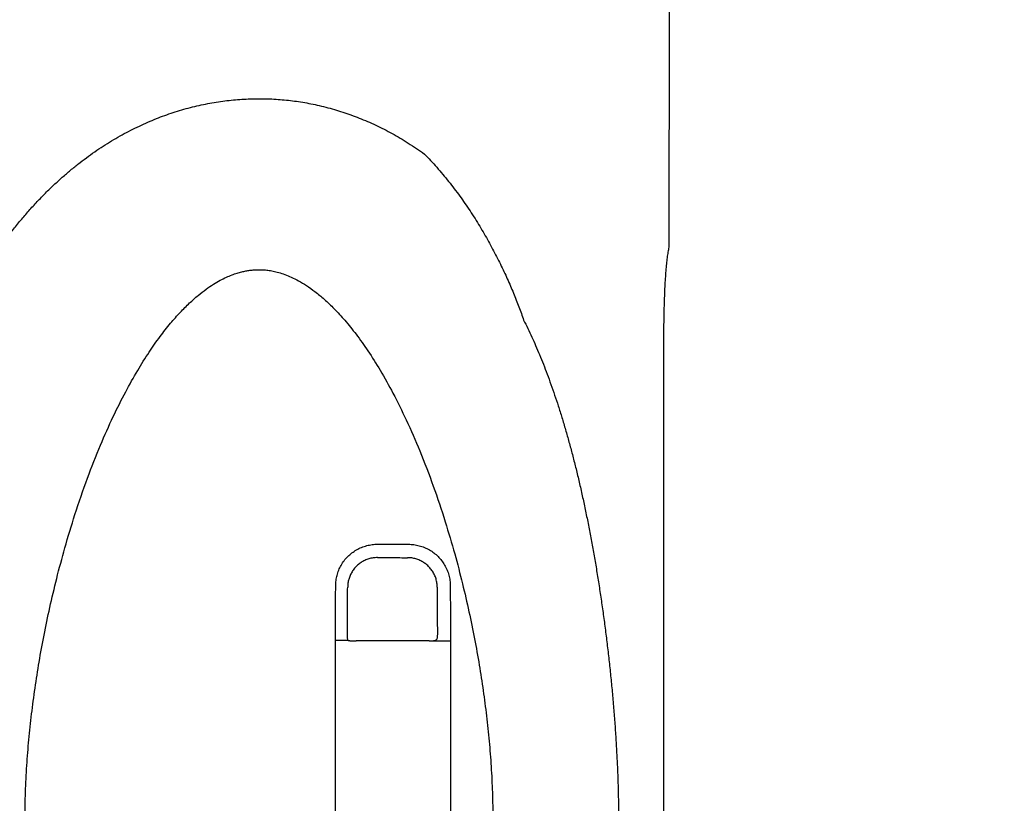
# Model space of a CAD drawing. Units: millimetres. Extents: x -2441 to -2161, y 1363 to 1552.
# Drawn here: x -2366 to -2362, y 1481 to 1484 of the extents above; entities that cross this region are included whole.
import ezdxf
from ezdxf import colors
from ezdxf.entities.mleader import LeaderData, LeaderLine
from ezdxf.math import Vec2, Vec3

# ---------------------------------------------------------------- set-up
doc = ezdxf.new("R2010")
doc.units = ezdxf.units.MM
doc.header["$LTSCALE"] = 4
doc.header["$MEASUREMENT"] = 0
for name, color, linetype in [('36HC', 7, 'Continuous'), ('dim', 7, 'Continuous'), ('Dimensions', 7, 'Continuous')]:
    doc.layers.add(name, color=color, linetype=linetype)
doc.styles.add('Notes', font='arial.ttf', dxfattribs={"height": 0.125})

# ---------------------------------------------------------------- blocks, each defined once
blk = doc.blocks.new('A$C43352662')
at = {"layer": '36HC', "color": 7}
for p, q in [((88.6866, 104.8229), (88.6866, 102.8046)), ((89.6743, 103.5546), (89.9817, 103.5546))]:
    blk.add_line(p, q, dxfattribs=at)
for points, knots in [([(88.672, 111.7976), (88.6716, 111.7165), (88.6711, 111.6355), (88.6708, 111.5544), (88.6704, 111.4745), (88.67, 111.3947), (88.6697, 111.3148), (88.6694, 111.2375), (88.6691, 111.1602), (88.6688, 111.083), (88.6685, 111.009), (88.6683, 110.935), (88.6681, 110.861), (88.6678, 110.7904), (88.6676, 110.7198), (88.6674, 110.6493), (88.6672, 110.5824), (88.667, 110.5156), (88.6668, 110.4488), (88.6667, 110.3874), (88.6665, 110.326), (88.6664, 110.2647), (88.6662, 110.2093), (88.6661, 110.154), (88.666, 110.0986), (88.6658, 110.0474), (88.6657, 109.9962), (88.6656, 109.9449), (88.6655, 109.8952), (88.6654, 109.8455), (88.6653, 109.7958), (88.6652, 109.7451), (88.6651, 109.6944), (88.665, 109.6437), (88.6649, 109.5911), (88.6648, 109.5385), (88.6647, 109.4859), (88.6646, 109.4317), (88.6646, 109.3775), (88.6645, 109.3232), (88.6644, 109.2698), (88.6643, 109.2164), (88.6642, 109.1631), (88.6641, 109.1124), (88.6641, 109.0617), (88.664, 109.011), (88.6639, 108.9611), (88.6639, 108.9112), (88.6638, 108.8613), (88.6637, 108.8094), (88.6637, 108.7574), (88.6636, 108.7055), (88.6636, 108.6492), (88.6635, 108.5929), (88.6634, 108.5366), (88.6634, 108.4772), (88.6633, 108.4179), (88.6633, 108.3586), (88.6632, 108.2986), (88.6632, 108.2387), (88.6631, 108.1788), (88.6631, 108.119), (88.663, 108.0593), (88.663, 107.9996), (88.663, 107.9401), (88.6629, 107.8807), (88.6629, 107.8213), (88.6629, 107.7613), (88.6629, 107.7013), (88.6628, 107.6412), (88.6628, 107.5797), (88.6628, 107.5182), (88.6628, 107.4566), (88.6628, 107.3925), (88.6628, 107.3285), (88.6628, 107.2644), (88.6627, 107.2023), (88.6627, 107.1402), (88.6628, 107.0781), (88.6628, 107.0245), (88.6628, 106.9709), (88.6628, 106.9173), (88.6628, 106.8695), (88.6628, 106.8218), (88.6628, 106.774), (88.6628, 106.7286), (88.6628, 106.6831), (88.6629, 106.6376), (88.6629, 106.5911), (88.6629, 106.5447), (88.6629, 106.4982), (88.663, 106.4499), (88.663, 106.4015), (88.663, 106.3532), (88.6631, 106.304), (88.6631, 106.2547), (88.6632, 106.2055), (88.6632, 106.1595), (88.6632, 106.1136), (88.6633, 106.0676), (88.6633, 106.0276), (88.6634, 105.9877), (88.6634, 105.9477), (88.6635, 105.9121), (88.6635, 105.8764), (88.6636, 105.8407), (88.6636, 105.807), (88.6636, 105.7732), (88.6637, 105.7394), (88.6638, 105.7053), (88.6638, 105.6711), (88.6639, 105.637), (88.6639, 105.6021), (88.664, 105.5671), (88.664, 105.5322), (88.6641, 105.497), (88.6642, 105.4618), (88.6642, 105.4266), (88.6643, 105.3917), (88.6644, 105.3568), (88.6645, 105.3219)], [0, 0, 0, 0, 1, 1, 1, 2, 2, 2, 3, 3, 3, 4, 4, 4, 5, 5, 5, 6, 6, 6, 7, 7, 7, 8, 8, 8, 9, 9, 9, 10, 10, 10, 11, 11, 11, 12, 12, 12, 13, 13, 13, 14, 14, 14, 15, 15, 15, 16, 16, 16, 17, 17, 17, 18, 18, 18, 19, 19, 19, 20, 20, 20, 21, 21, 21, 22, 22, 22, 23, 23, 23, 24, 24, 24, 25, 25, 25, 26, 26, 26, 27, 27, 27, 28, 28, 28, 29, 29, 29, 30, 30, 30, 31, 31, 31, 32, 32, 32, 33, 33, 33, 34, 34, 34, 35, 35, 35, 36, 36, 36, 37, 37, 37, 38, 38, 38, 39, 39, 39, 40, 40, 40, 40]), ([(90.3905, 105.8377), (90.3784, 105.8377), (90.3663, 105.8377), (90.3543, 105.8374), (90.3424, 105.8371), (90.3305, 105.8365), (90.3187, 105.8358), (90.3071, 105.835), (90.2954, 105.8341), (90.2838, 105.833), (90.2722, 105.8319), (90.2607, 105.8307), (90.2492, 105.8292), (90.2378, 105.8278), (90.2263, 105.8261), (90.2149, 105.8243), (90.2034, 105.8225), (90.1919, 105.8205), (90.1804, 105.8183), (90.1687, 105.8161), (90.1571, 105.8137), (90.1454, 105.8111), (90.1333, 105.8084), (90.1212, 105.8055), (90.1092, 105.8024), (90.0971, 105.7993), (90.085, 105.7959), (90.073, 105.7924), (90.0611, 105.789), (90.0494, 105.7854), (90.0377, 105.7815), (90.026, 105.7777), (90.0144, 105.7738), (90.0029, 105.7696), (89.9914, 105.7654), (89.9799, 105.7611), (89.9685, 105.7566), (89.9568, 105.752), (89.9453, 105.7472), (89.9339, 105.7423), (89.9221, 105.7371), (89.9103, 105.7319), (89.8987, 105.7264), (89.887, 105.7209), (89.8754, 105.7152), (89.8639, 105.7093), (89.8524, 105.7035), (89.841, 105.6974), (89.8297, 105.6912), (89.8183, 105.685), (89.8071, 105.6785), (89.7959, 105.6719), (89.7844, 105.6652), (89.773, 105.6582), (89.7618, 105.651), (89.7502, 105.6437), (89.7388, 105.6363), (89.7275, 105.6286), (89.7162, 105.6209), (89.705, 105.613), (89.6939, 105.605)], [0, 0, 0, 0, 1, 1, 1, 2, 2, 2, 3, 3, 3, 4, 4, 4, 5, 5, 5, 6, 6, 6, 7, 7, 7, 8, 8, 8, 9, 9, 9, 10, 10, 10, 11, 11, 11, 12, 12, 12, 13, 13, 13, 14, 14, 14, 15, 15, 15, 16, 16, 16, 17, 17, 17, 18, 18, 18, 19, 19, 19, 20, 20, 20, 20]), ([(92.1146, 102.8046), (92.1146, 102.8274), (92.1144, 102.8502), (92.1141, 102.873), (92.1137, 102.8956), (92.1132, 102.9183), (92.1125, 102.941), (92.1119, 102.9634), (92.1111, 102.9857), (92.1101, 103.0081), (92.1092, 103.0299), (92.1081, 103.0517), (92.1068, 103.0736), (92.1056, 103.0948), (92.1043, 103.116), (92.1029, 103.1372), (92.1015, 103.1582), (92.0999, 103.1792), (92.0983, 103.2001), (92.0966, 103.2212), (92.0949, 103.2422), (92.093, 103.2632), (92.0911, 103.2842), (92.0891, 103.3052), (92.087, 103.3262), (92.0849, 103.3471), (92.0826, 103.3681), (92.0803, 103.389), (92.078, 103.4099), (92.0756, 103.4307), (92.073, 103.4516), (92.0704, 103.4726), (92.0678, 103.4936), (92.065, 103.5146), (92.0622, 103.5358), (92.0592, 103.5569), (92.0562, 103.5781), (92.0531, 103.5994), (92.0499, 103.6207), (92.0466, 103.642), (92.0433, 103.6634), (92.0398, 103.6849), (92.0363, 103.7063), (92.0327, 103.728), (92.0289, 103.7497), (92.025, 103.7714), (92.0211, 103.7935), (92.017, 103.8156), (92.0128, 103.8376), (92.0085, 103.8601), (92.0041, 103.8825), (91.9995, 103.9049), (91.9948, 103.9278), (91.99, 103.9506), (91.985, 103.9734), (91.9799, 103.9968), (91.9746, 104.0202), (91.9692, 104.0435), (91.9636, 104.0676), (91.9578, 104.0917), (91.9518, 104.1157), (91.9457, 104.1405), (91.9393, 104.1652), (91.9327, 104.1899), (91.9259, 104.2156), (91.9188, 104.2412), (91.9116, 104.2667), (91.9039, 104.2936), (91.896, 104.3203), (91.8879, 104.347), (91.8793, 104.3753), (91.8703, 104.4034), (91.8611, 104.4314), (91.8515, 104.4605), (91.8416, 104.4895), (91.8314, 104.5183), (91.8213, 104.5466), (91.811, 104.5747), (91.8002, 104.6027), (91.7899, 104.6298), (91.7792, 104.6567), (91.7681, 104.6834), (91.7575, 104.7093), (91.7464, 104.7351), (91.7351, 104.7607), (91.7242, 104.7853), (91.713, 104.8097), (91.7015, 104.8339), (91.6905, 104.8571), (91.6792, 104.8801), (91.6676, 104.903), (91.6565, 104.9249), (91.6451, 104.9467), (91.6333, 104.9682), (91.6221, 104.9889), (91.6106, 105.0095), (91.5988, 105.0299), (91.5875, 105.0493), (91.576, 105.0687), (91.5641, 105.0878), (91.5528, 105.1062), (91.5412, 105.1244), (91.5293, 105.1425), (91.518, 105.1598), (91.5064, 105.1768), (91.4946, 105.1937), (91.4831, 105.2101), (91.4714, 105.2263), (91.4595, 105.2423), (91.448, 105.2578), (91.4363, 105.2731), (91.4244, 105.2882), (91.413, 105.3025), (91.4015, 105.3167), (91.3897, 105.3307), (91.3783, 105.3443), (91.3668, 105.3577), (91.355, 105.3709), (91.3434, 105.3838), (91.3317, 105.3966), (91.3198, 105.4091), (91.3082, 105.4213), (91.2965, 105.4334), (91.2846, 105.4452), (91.273, 105.4567), (91.2613, 105.468), (91.2494, 105.4791), (91.2379, 105.4898), (91.2262, 105.5005), (91.2143, 105.5109), (91.2028, 105.521), (91.1911, 105.531), (91.1793, 105.5407), (91.1676, 105.5504), (91.1558, 105.5598), (91.1439, 105.5691), (91.1322, 105.5781), (91.1204, 105.587), (91.1085, 105.5956), (91.0968, 105.6041), (91.085, 105.6124), (91.0731, 105.6205), (91.0614, 105.6285), (91.0495, 105.6363), (91.0376, 105.6439), (91.0259, 105.6513), (91.014, 105.6586), (91.0021, 105.6656), (90.9903, 105.6726), (90.9785, 105.6794), (90.9665, 105.686), (90.9547, 105.6925), (90.9427, 105.6988), (90.9307, 105.705), (90.9186, 105.7112), (90.9064, 105.7172), (90.8942, 105.7229), (90.8822, 105.7286), (90.8702, 105.734), (90.8581, 105.7393), (90.8463, 105.7444), (90.8345, 105.7493), (90.8226, 105.754), (90.811, 105.7587), (90.7992, 105.7631), (90.7874, 105.7674), (90.7756, 105.7717), (90.7636, 105.7758), (90.7517, 105.7797), (90.7397, 105.7836), (90.7276, 105.7873), (90.7155, 105.7908), (90.7035, 105.7943), (90.6914, 105.7977), (90.6792, 105.8008), (90.6671, 105.8039), (90.655, 105.8068), (90.6428, 105.8096), (90.6307, 105.8123), (90.6186, 105.8148), (90.6064, 105.8171), (90.5944, 105.8195), (90.5823, 105.8216), (90.5701, 105.8235), (90.5581, 105.8254), (90.5461, 105.8271), (90.534, 105.8287), (90.5221, 105.8302), (90.5101, 105.8315), (90.4982, 105.8327), (90.4863, 105.8338), (90.4744, 105.8347), (90.4625, 105.8355), (90.4506, 105.8362), (90.4386, 105.8368), (90.4267, 105.8372), (90.4146, 105.8375), (90.4026, 105.8377), (90.3905, 105.8377)], [0, 0, 0, 0, 1, 1, 1, 2, 2, 2, 3, 3, 3, 4, 4, 4, 5, 5, 5, 6, 6, 6, 7, 7, 7, 8, 8, 8, 9, 9, 9, 10, 10, 10, 11, 11, 11, 12, 12, 12, 13, 13, 13, 14, 14, 14, 15, 15, 15, 16, 16, 16, 17, 17, 17, 18, 18, 18, 19, 19, 19, 20, 20, 20, 21, 21, 21, 22, 22, 22, 23, 23, 23, 24, 24, 24, 25, 25, 25, 26, 26, 26, 27, 27, 27, 28, 28, 28, 29, 29, 29, 30, 30, 30, 31, 31, 31, 32, 32, 32, 33, 33, 33, 34, 34, 34, 35, 35, 35, 36, 36, 36, 37, 37, 37, 38, 38, 38, 39, 39, 39, 40, 40, 40, 41, 41, 41, 42, 42, 42, 43, 43, 43, 44, 44, 44, 45, 45, 45, 46, 46, 46, 47, 47, 47, 48, 48, 48, 49, 49, 49, 50, 50, 50, 51, 51, 51, 52, 52, 52, 53, 53, 53, 54, 54, 54, 55, 55, 55, 56, 56, 56, 57, 57, 57, 58, 58, 58, 59, 59, 59, 60, 60, 60, 61, 61, 61, 62, 62, 62, 63, 63, 63, 64, 64, 64, 65, 65, 65, 66, 66, 66, 66]), ([(89.6939, 105.605), (89.6851, 105.596), (89.6764, 105.5868), (89.6678, 105.5776), (89.659, 105.5682), (89.6504, 105.5587), (89.6419, 105.549), (89.6333, 105.5392), (89.6247, 105.5293), (89.6163, 105.5193), (89.608, 105.5094), (89.5998, 105.4993), (89.5917, 105.4892), (89.5837, 105.4792), (89.5758, 105.469), (89.568, 105.4588), (89.5603, 105.4486), (89.5526, 105.4384), (89.5451, 105.428), (89.5377, 105.4177), (89.5303, 105.4073), (89.5231, 105.3968), (89.5158, 105.3863), (89.5086, 105.3757), (89.5016, 105.3651), (89.4945, 105.3544), (89.4876, 105.3436), (89.4807, 105.3328), (89.474, 105.3222), (89.4674, 105.3115), (89.4609, 105.3007), (89.4545, 105.2901), (89.4482, 105.2795), (89.442, 105.2688), (89.4358, 105.2582), (89.4298, 105.2476), (89.4238, 105.2369), (89.4179, 105.2263), (89.4121, 105.2156), (89.4064, 105.2048), (89.4007, 105.1942), (89.3951, 105.1836), (89.3896, 105.1729), (89.3842, 105.1624), (89.3789, 105.1518), (89.3737, 105.1412), (89.3686, 105.1308), (89.3636, 105.1204), (89.3587, 105.1098), (89.3539, 105.0997), (89.3492, 105.0895), (89.3446, 105.0792), (89.3401, 105.0693), (89.3357, 105.0593), (89.3313, 105.0492), (89.3271, 105.0394), (89.3229, 105.0295), (89.3188, 105.0195), (89.3148, 105.0098), (89.3108, 105), (89.3069, 104.9902), (89.3032, 104.9807), (89.2995, 104.9711), (89.2958, 104.9615), (89.2922, 104.9522), (89.2887, 104.9428), (89.2854, 104.9334), (89.2822, 104.9243), (89.2792, 104.9152), (89.2761, 104.906)], [0, 0, 0, 0, 1, 1, 1, 2, 2, 2, 3, 3, 3, 4, 4, 4, 5, 5, 5, 6, 6, 6, 7, 7, 7, 8, 8, 8, 9, 9, 9, 10, 10, 10, 11, 11, 11, 12, 12, 12, 13, 13, 13, 14, 14, 14, 15, 15, 15, 16, 16, 16, 17, 17, 17, 18, 18, 18, 19, 19, 19, 20, 20, 20, 21, 21, 21, 22, 22, 22, 23, 23, 23, 23]), ([(88.6645, 105.3219), (88.6645, 105.3097), (88.6645, 105.2975), (88.6645, 105.2853), (88.6645, 105.2731), (88.6645, 105.2609), (88.6645, 105.2487), (88.6645, 105.2365), (88.6645, 105.2243), (88.6645, 105.2121)], [0, 0, 0, 0, 1, 1, 1, 2, 2, 2, 3, 3, 3, 3]), ([(88.6645, 105.2121), (88.6659, 105.2054), (88.6671, 105.1986), (88.6682, 105.1918), (88.6695, 105.1841), (88.6706, 105.1763), (88.6716, 105.1685), (88.6727, 105.1598), (88.6737, 105.1511), (88.6746, 105.1423), (88.6756, 105.1327), (88.6765, 105.123), (88.6773, 105.1133), (88.6782, 105.1027), (88.679, 105.092), (88.6797, 105.0814), (88.6804, 105.0698), (88.6811, 105.0581), (88.6817, 105.0465), (88.6824, 105.0338), (88.6829, 105.0211), (88.6834, 105.0084), (88.684, 104.9946), (88.6844, 104.9808), (88.6848, 104.967), (88.6852, 104.9522), (88.6855, 104.9373), (88.6858, 104.9224), (88.6861, 104.9064), (88.6863, 104.8904), (88.6864, 104.8744), (88.6865, 104.8572), (88.6866, 104.8401), (88.6866, 104.8229)], [0, 0, 0, 0, 1, 1, 1, 2, 2, 2, 3, 3, 3, 4, 4, 4, 5, 5, 5, 6, 6, 6, 7, 7, 7, 8, 8, 8, 9, 9, 9, 10, 10, 10, 11, 11, 11, 11]), ([(90.3905, 105.1179), (90.3846, 105.1179), (90.3786, 105.1178), (90.3727, 105.1174), (90.3661, 105.117), (90.3595, 105.1164), (90.353, 105.1155), (90.3457, 105.1146), (90.3385, 105.1133), (90.3313, 105.1118), (90.3233, 105.1102), (90.3153, 105.1082), (90.3074, 105.106), (90.2988, 105.1035), (90.2903, 105.1008), (90.2819, 105.0977), (90.2726, 105.0943), (90.2634, 105.0905), (90.2544, 105.0864), (90.2441, 105.0817), (90.234, 105.0767), (90.2241, 105.0712), (90.2128, 105.065), (90.2017, 105.0583), (90.1909, 105.0513), (90.1785, 105.0432), (90.1664, 105.0346), (90.1546, 105.0256), (90.1412, 105.0154), (90.1282, 105.0046), (90.1156, 104.9934), (90.1011, 104.9806), (90.0872, 104.9672), (90.0737, 104.9535), (90.0582, 104.9377), (90.0434, 104.9215), (90.029, 104.9048), (90.0126, 104.8858), (89.9969, 104.8662), (89.9817, 104.8462), (89.9645, 104.8234), (89.9479, 104.8002), (89.932, 104.7764), (89.9139, 104.7495), (89.8967, 104.722), (89.8801, 104.6942), (89.8612, 104.6625), (89.8433, 104.6304), (89.8262, 104.5979), (89.8067, 104.561), (89.7882, 104.5236), (89.7706, 104.4859), (89.7505, 104.4428), (89.7315, 104.3992), (89.7135, 104.3552), (89.6933, 104.3062), (89.6744, 104.2567), (89.6566, 104.2068), (89.6388, 104.1571), (89.622, 104.1071), (89.6062, 104.0567), (89.5922, 104.0118), (89.5789, 103.9667), (89.5663, 103.9214), (89.5548, 103.8797), (89.5438, 103.8378), (89.5335, 103.7958), (89.5238, 103.7564), (89.5146, 103.7168), (89.506, 103.6771), (89.4977, 103.6393), (89.49, 103.6015), (89.4827, 103.5635), (89.4756, 103.5269), (89.469, 103.4901), (89.4629, 103.4533), (89.4569, 103.4175), (89.4513, 103.3816), (89.4462, 103.3456), (89.4412, 103.3101), (89.4366, 103.2745), (89.4324, 103.2389), (89.4282, 103.2035), (89.4245, 103.1681), (89.4213, 103.1326), (89.418, 103.097), (89.4152, 103.0614), (89.4129, 103.0258), (89.4106, 102.9893), (89.4088, 102.9527), (89.4075, 102.9161), (89.4063, 102.879), (89.4057, 102.8418), (89.4057, 102.8046)], [0, 0, 0, 0, 1, 1, 1, 2, 2, 2, 3, 3, 3, 4, 4, 4, 5, 5, 5, 6, 6, 6, 7, 7, 7, 8, 8, 8, 9, 9, 9, 10, 10, 10, 11, 11, 11, 12, 12, 12, 13, 13, 13, 14, 14, 14, 15, 15, 15, 16, 16, 16, 17, 17, 17, 18, 18, 18, 19, 19, 19, 20, 20, 20, 21, 21, 21, 22, 22, 22, 23, 23, 23, 24, 24, 24, 25, 25, 25, 26, 26, 26, 27, 27, 27, 28, 28, 28, 29, 29, 29, 30, 30, 30, 31, 31, 31, 31]), ([(91.3754, 102.8046), (91.3754, 102.8425), (91.3747, 102.8804), (91.3735, 102.9183), (91.3722, 102.9556), (91.3703, 102.9928), (91.3679, 103.03), (91.3655, 103.0663), (91.3626, 103.1025), (91.3592, 103.1388), (91.3559, 103.1749), (91.352, 103.2111), (91.3477, 103.2472), (91.3434, 103.2835), (91.3386, 103.3197), (91.3334, 103.3559), (91.328, 103.3927), (91.3223, 103.4293), (91.3161, 103.4659), (91.3097, 103.5036), (91.3028, 103.5412), (91.2955, 103.5786), (91.2879, 103.6175), (91.2798, 103.6563), (91.2712, 103.695), (91.2621, 103.7358), (91.2525, 103.7765), (91.2423, 103.817), (91.2314, 103.8604), (91.2199, 103.9036), (91.2077, 103.9466), (91.1943, 103.9936), (91.1802, 104.0404), (91.1652, 104.0869), (91.1487, 104.1383), (91.1311, 104.1894), (91.1124, 104.2401), (91.0951, 104.2869), (91.0769, 104.3334), (91.0576, 104.3794), (91.0406, 104.4199), (91.0227, 104.4601), (91.0039, 104.4998), (90.9873, 104.5349), (90.9699, 104.5697), (90.9517, 104.604), (90.9356, 104.6343), (90.9188, 104.6643), (90.9012, 104.6938), (90.8857, 104.7198), (90.8696, 104.7456), (90.8528, 104.7708), (90.838, 104.7931), (90.8226, 104.815), (90.8066, 104.8365), (90.7925, 104.8554), (90.7779, 104.874), (90.7628, 104.8921), (90.7495, 104.9081), (90.7357, 104.9237), (90.7214, 104.9388), (90.7089, 104.9522), (90.696, 104.9652), (90.6826, 104.9777), (90.6709, 104.9887), (90.6589, 104.9994), (90.6464, 105.0097), (90.6355, 105.0187), (90.6243, 105.0274), (90.6129, 105.0357), (90.6028, 105.043), (90.5924, 105.05), (90.5819, 105.0566), (90.5726, 105.0624), (90.5631, 105.0679), (90.5534, 105.0731), (90.5449, 105.0777), (90.5362, 105.0821), (90.5274, 105.0861), (90.5196, 105.0896), (90.5118, 105.0929), (90.5038, 105.096), (90.4968, 105.0986), (90.4897, 105.1011), (90.4825, 105.1033), (90.4761, 105.1053), (90.4696, 105.1072), (90.463, 105.1088), (90.4572, 105.1102), (90.4513, 105.1115), (90.4454, 105.1127), (90.4401, 105.1137), (90.4348, 105.1145), (90.4295, 105.1153), (90.4248, 105.1159), (90.42, 105.1165), (90.4152, 105.1169), (90.411, 105.1172), (90.4067, 105.1175), (90.4024, 105.1177), (90.3984, 105.1179), (90.3945, 105.1179), (90.3905, 105.1179)], [0, 0, 0, 0, 1, 1, 1, 2, 2, 2, 3, 3, 3, 4, 4, 4, 5, 5, 5, 6, 6, 6, 7, 7, 7, 8, 8, 8, 9, 9, 9, 10, 10, 10, 11, 11, 11, 12, 12, 12, 13, 13, 13, 14, 14, 14, 15, 15, 15, 16, 16, 16, 17, 17, 17, 18, 18, 18, 19, 19, 19, 20, 20, 20, 21, 21, 21, 22, 22, 22, 23, 23, 23, 24, 24, 24, 25, 25, 25, 26, 26, 26, 27, 27, 27, 28, 28, 28, 29, 29, 29, 30, 30, 30, 31, 31, 31, 32, 32, 32, 33, 33, 33, 34, 34, 34, 34]), ([(89.2761, 104.906), (89.2702, 104.8942), (89.2643, 104.8824), (89.2586, 104.8705), (89.2528, 104.8585), (89.2472, 104.8465), (89.2416, 104.8344), (89.2361, 104.8223), (89.2307, 104.8102), (89.2254, 104.798), (89.2199, 104.7854), (89.2145, 104.7728), (89.2092, 104.7601), (89.2036, 104.7466), (89.1981, 104.7331), (89.1928, 104.7195), (89.1873, 104.7058), (89.182, 104.6921), (89.1769, 104.6782), (89.1715, 104.6639), (89.1662, 104.6496), (89.161, 104.6351), (89.1557, 104.6202), (89.1505, 104.6052), (89.1454, 104.5901), (89.1401, 104.5748), (89.1351, 104.5594), (89.1301, 104.5441), (89.1248, 104.5278), (89.1197, 104.5114), (89.1147, 104.495), (89.1095, 104.4781), (89.1044, 104.461), (89.0995, 104.444), (89.0945, 104.4267), (89.0896, 104.4095), (89.0849, 104.3922), (89.08, 104.3747), (89.0754, 104.3573), (89.0708, 104.3397), (89.0661, 104.3218), (89.0615, 104.3038), (89.0571, 104.2858), (89.0525, 104.2672), (89.048, 104.2486), (89.0436, 104.2299), (89.0392, 104.2111), (89.0349, 104.1922), (89.0306, 104.1732), (89.0264, 104.1541), (89.0222, 104.1349), (89.0182, 104.1157), (89.014, 104.0961), (89.01, 104.0765), (89.0061, 104.0569), (89.0021, 104.0369), (88.9982, 104.0168), (88.9944, 103.9967), (88.9905, 103.9764), (88.9868, 103.956), (88.9831, 103.9357), (88.9795, 103.9151), (88.9759, 103.8945), (88.9724, 103.8739), (88.9688, 103.8529), (88.9654, 103.8319), (88.962, 103.8109), (88.9586, 103.7896), (88.9553, 103.7682), (88.9521, 103.7468), (88.9489, 103.7253), (88.9457, 103.7037), (88.9427, 103.6821), (88.9397, 103.6604), (88.9367, 103.6386), (88.9339, 103.6168), (88.931, 103.5947), (88.9282, 103.5726), (88.9255, 103.5505), (88.9228, 103.5282), (88.9202, 103.5059), (88.9176, 103.4835), (88.9151, 103.4611), (88.9127, 103.4387), (88.9104, 103.4162), (88.9081, 103.3937), (88.9059, 103.3711), (88.9038, 103.3486), (88.9016, 103.3259), (88.8996, 103.3032), (88.8977, 103.2806), (88.8958, 103.2579), (88.894, 103.2351), (88.8923, 103.2124), (88.8907, 103.1896), (88.8891, 103.1668), (88.8877, 103.1441), (88.8862, 103.1212), (88.8849, 103.0984), (88.8837, 103.0756), (88.8825, 103.0528), (88.8815, 103.0301), (88.8805, 103.0073), (88.8796, 102.9847), (88.8789, 102.9621), (88.8782, 102.9394), (88.8776, 102.9169), (88.8772, 102.8944), (88.8768, 102.8719), (88.8765, 102.8495), (88.8764, 102.827), (88.8764, 102.8046)], [0, 0, 0, 0, 1, 1, 1, 2, 2, 2, 3, 3, 3, 4, 4, 4, 5, 5, 5, 6, 6, 6, 7, 7, 7, 8, 8, 8, 9, 9, 9, 10, 10, 10, 11, 11, 11, 12, 12, 12, 13, 13, 13, 14, 14, 14, 15, 15, 15, 16, 16, 16, 17, 17, 17, 18, 18, 18, 19, 19, 19, 20, 20, 20, 21, 21, 21, 22, 22, 22, 23, 23, 23, 24, 24, 24, 25, 25, 25, 26, 26, 26, 27, 27, 27, 28, 28, 28, 29, 29, 29, 30, 30, 30, 31, 31, 31, 32, 32, 32, 33, 33, 33, 34, 34, 34, 35, 35, 35, 36, 36, 36, 37, 37, 37, 37]), ([(89.7605, 103.9617), (89.7529, 103.9617), (89.7453, 103.9612), (89.7378, 103.9602), (89.7302, 103.9591), (89.7227, 103.9576), (89.7153, 103.9557), (89.7079, 103.9537), (89.7006, 103.9512), (89.6935, 103.9483), (89.6864, 103.9453), (89.6795, 103.9419), (89.6729, 103.9381), (89.6662, 103.9343), (89.6599, 103.93), (89.6538, 103.9254), (89.6477, 103.9207), (89.6419, 103.9156), (89.6365, 103.9102), (89.6311, 103.9048), (89.626, 103.8991), (89.6213, 103.893), (89.6166, 103.8869), (89.6124, 103.8805), (89.6085, 103.8739), (89.6047, 103.8673), (89.6012, 103.8604), (89.5983, 103.8533), (89.5953, 103.8463), (89.5928, 103.839), (89.5908, 103.8316), (89.5888, 103.8242), (89.5873, 103.8166), (89.5863, 103.809), (89.5853, 103.8015), (89.5848, 103.7938), (89.5847, 103.7862)], [0, 0, 0, 0, 1, 1, 1, 2, 2, 2, 3, 3, 3, 4, 4, 4, 5, 5, 5, 6, 6, 6, 7, 7, 7, 8, 8, 8, 9, 9, 9, 10, 10, 10, 11, 11, 11, 12, 12, 12, 12]), ([(89.891, 103.9619), (89.8776, 103.9619), (89.8641, 103.9619), (89.8507, 103.9618), (89.8362, 103.9618), (89.8217, 103.9618), (89.8072, 103.9618), (89.7916, 103.9617), (89.7761, 103.9617), (89.7605, 103.9617)], [0, 0, 0, 0, 1, 1, 1, 2, 2, 2, 3, 3, 3, 3]), ([(90.0674, 103.787), (90.0674, 103.7943), (90.0669, 103.8016), (90.066, 103.8088), (90.065, 103.8162), (90.0636, 103.8235), (90.0617, 103.8308), (90.0598, 103.8381), (90.0574, 103.8453), (90.0546, 103.8523), (90.0517, 103.8594), (90.0483, 103.8663), (90.0445, 103.873), (90.0407, 103.8797), (90.0364, 103.8862), (90.0318, 103.8923), (90.0271, 103.8985), (90.022, 103.9043), (90.0165, 103.9098), (90.0111, 103.9153), (90.0052, 103.9205), (89.9991, 103.9252), (89.993, 103.9299), (89.9865, 103.9342), (89.9798, 103.9381), (89.9731, 103.942), (89.9661, 103.9454), (89.959, 103.9484), (89.9518, 103.9514), (89.9444, 103.9539), (89.9369, 103.9559), (89.9294, 103.9579), (89.9218, 103.9594), (89.9141, 103.9604), (89.9065, 103.9614), (89.8987, 103.9619), (89.891, 103.9619)], [0, 0, 0, 0, 1, 1, 1, 2, 2, 2, 3, 3, 3, 4, 4, 4, 5, 5, 5, 6, 6, 6, 7, 7, 7, 8, 8, 8, 9, 9, 9, 10, 10, 10, 11, 11, 11, 12, 12, 12, 12]), ([(89.6398, 103.7804), (89.6398, 103.7864), (89.6402, 103.7923), (89.6411, 103.7982), (89.6419, 103.8041), (89.6432, 103.8099), (89.6449, 103.8156), (89.6466, 103.8213), (89.6487, 103.8269), (89.6512, 103.8323), (89.6537, 103.8377), (89.6565, 103.8429), (89.6597, 103.8478), (89.663, 103.8528), (89.6665, 103.8576), (89.6704, 103.8621), (89.6743, 103.8666), (89.6786, 103.8708), (89.683, 103.8747), (89.6875, 103.8785), (89.6923, 103.8821), (89.6972, 103.8853), (89.7022, 103.8885), (89.7074, 103.8913), (89.7128, 103.8938), (89.7182, 103.8963), (89.7238, 103.8984), (89.7295, 103.9001), (89.7353, 103.9018), (89.7411, 103.9031), (89.7471, 103.9039), (89.7529, 103.9048), (89.7589, 103.9052), (89.7648, 103.9052)], [0, 0, 0, 0, 1, 1, 1, 2, 2, 2, 3, 3, 3, 4, 4, 4, 5, 5, 5, 6, 6, 6, 7, 7, 7, 8, 8, 8, 9, 9, 9, 10, 10, 10, 11, 11, 11, 11]), ([(89.8915, 103.9055), (89.8704, 103.9054), (89.8494, 103.9054), (89.8284, 103.9054), (89.8072, 103.9053), (89.786, 103.9053), (89.7648, 103.9052)], [0, 0, 0, 0, 1, 1, 1, 2, 2, 2, 2]), ([(89.8915, 103.9055), (89.8976, 103.9055), (89.9036, 103.905), (89.9097, 103.9042), (89.9158, 103.9033), (89.9218, 103.9019), (89.9276, 103.9002), (89.9335, 103.8984), (89.9392, 103.8963), (89.9448, 103.8937), (89.9503, 103.8911), (89.9556, 103.8881), (89.9607, 103.8848), (89.9658, 103.8814), (89.9707, 103.8777), (89.9753, 103.8736), (89.9799, 103.8695), (89.9841, 103.8651), (89.988, 103.8604), (89.9919, 103.8558), (89.9954, 103.8509), (89.9985, 103.8458), (90.0016, 103.8408), (90.0043, 103.8356), (90.0066, 103.8302), (90.0089, 103.825), (90.0109, 103.8195), (90.0124, 103.814), (90.0139, 103.8085), (90.015, 103.803), (90.0158, 103.7974), (90.0165, 103.792), (90.0169, 103.7865), (90.0169, 103.7811)], [0, 0, 0, 0, 1, 1, 1, 2, 2, 2, 3, 3, 3, 4, 4, 4, 5, 5, 5, 6, 6, 6, 7, 7, 7, 8, 8, 8, 9, 9, 9, 10, 10, 10, 11, 11, 11, 11]), ([(89.5847, 103.7862), (89.5847, 103.7665), (89.5846, 103.7467), (89.5846, 103.727), (89.5845, 103.7041), (89.5845, 103.6812), (89.5844, 103.6582), (89.5843, 103.6331), (89.5843, 103.6079), (89.5842, 103.5827), (89.5842, 103.5561), (89.5841, 103.5295), (89.5841, 103.5028), (89.584, 103.4757), (89.5839, 103.4485), (89.5839, 103.4213), (89.5838, 103.3943), (89.5838, 103.3673), (89.5838, 103.3404), (89.5837, 103.3139), (89.5837, 103.2875), (89.5836, 103.2611), (89.5836, 103.235), (89.5836, 103.209), (89.5835, 103.1829), (89.5835, 103.1575), (89.5835, 103.132), (89.5835, 103.1066), (89.5834, 103.0824), (89.5834, 103.0582), (89.5834, 103.034), (89.5834, 103.0116), (89.5834, 102.9892), (89.5834, 102.9668), (89.5834, 102.9464), (89.5834, 102.926), (89.5834, 102.9057), (89.5834, 102.8876), (89.5833, 102.8695), (89.5833, 102.8514), (89.5833, 102.8358), (89.5833, 102.8202), (89.5833, 102.8046)], [0, 0, 0, 0, 1, 1, 1, 2, 2, 2, 3, 3, 3, 4, 4, 4, 5, 5, 5, 6, 6, 6, 7, 7, 7, 8, 8, 8, 9, 9, 9, 10, 10, 10, 11, 11, 11, 12, 12, 12, 13, 13, 13, 14, 14, 14, 14]), ([(90.0688, 102.8046), (90.0688, 102.8167), (90.0688, 102.8288), (90.0688, 102.8409), (90.0688, 102.8531), (90.0688, 102.8654), (90.0688, 102.8776), (90.0688, 102.8899), (90.0688, 102.9023), (90.0688, 102.9146), (90.0688, 102.927), (90.0688, 102.9394), (90.0688, 102.9518), (90.0688, 102.9645), (90.0688, 102.9772), (90.0688, 102.9899), (90.0688, 103.003), (90.0688, 103.0161), (90.0688, 103.0293), (90.0687, 103.043), (90.0687, 103.0567), (90.0687, 103.0704), (90.0687, 103.0849), (90.0687, 103.0995), (90.0687, 103.114), (90.0687, 103.1297), (90.0687, 103.1454), (90.0686, 103.161), (90.0686, 103.1781), (90.0686, 103.1951), (90.0686, 103.2122), (90.0686, 103.2308), (90.0685, 103.2495), (90.0685, 103.2681), (90.0685, 103.2888), (90.0685, 103.3095), (90.0684, 103.3302), (90.0684, 103.3537), (90.0683, 103.3771), (90.0683, 103.4006), (90.0683, 103.4275), (90.0682, 103.4545), (90.0682, 103.4814), (90.0681, 103.5116), (90.068, 103.5417), (90.068, 103.5719), (90.0679, 103.6055), (90.0678, 103.6391), (90.0677, 103.6727), (90.0676, 103.7108), (90.0675, 103.7489), (90.0674, 103.787)], [0, 0, 0, 0, 1, 1, 1, 2, 2, 2, 3, 3, 3, 4, 4, 4, 5, 5, 5, 6, 6, 6, 7, 7, 7, 8, 8, 8, 9, 9, 9, 10, 10, 10, 11, 11, 11, 12, 12, 12, 13, 13, 13, 14, 14, 14, 15, 15, 15, 16, 16, 16, 17, 17, 17, 17]), ([(89.6398, 103.7804), (89.6397, 103.7583), (89.6396, 103.7362), (89.6396, 103.7141), (89.6395, 103.6933), (89.6395, 103.6725), (89.6394, 103.6516), (89.6394, 103.6318), (89.6393, 103.612), (89.6393, 103.5922)], [0, 0, 0, 0, 1, 1, 1, 2, 2, 2, 3, 3, 3, 3]), ([(90.0174, 103.5937), (90.0174, 103.6129), (90.0173, 103.632), (90.0173, 103.6512), (90.0172, 103.672), (90.0172, 103.6927), (90.0171, 103.7135), (90.0171, 103.736), (90.017, 103.7586), (90.0169, 103.7811)], [0, 0, 0, 0, 1, 1, 1, 2, 2, 2, 3, 3, 3, 3]), ([(89.6393, 103.5922), (89.6393, 103.5905), (89.6393, 103.5888), (89.6393, 103.5871), (89.6393, 103.5854), (89.6393, 103.5838), (89.6393, 103.5821), (89.6393, 103.5805), (89.6393, 103.5789), (89.6394, 103.5773)], [0, 0, 0, 0, 1, 1, 1, 2, 2, 2, 3, 3, 3, 3]), ([(89.6394, 103.5773), (89.6394, 103.5752), (89.6394, 103.5732), (89.6396, 103.5712), (89.6397, 103.5695), (89.6399, 103.5678), (89.6403, 103.5661), (89.6406, 103.5647), (89.641, 103.5633), (89.6416, 103.5621), (89.6422, 103.561), (89.6429, 103.56), (89.6437, 103.5591), (89.6446, 103.5582), (89.6456, 103.5575), (89.6467, 103.557), (89.6481, 103.5563), (89.6495, 103.5559), (89.6509, 103.5556), (89.6526, 103.5553), (89.6543, 103.5551), (89.6561, 103.555)], [0, 0, 0, 0, 1, 1, 1, 2, 2, 2, 3, 3, 3, 4, 4, 4, 5, 5, 5, 6, 6, 6, 7, 7, 7, 7]), ([(90.0167, 103.5597), (90.0168, 103.5607), (90.0168, 103.5617), (90.0169, 103.5627), (90.017, 103.564), (90.017, 103.5653), (90.0171, 103.5666), (90.0171, 103.5681), (90.0172, 103.5697), (90.0172, 103.5712), (90.0172, 103.573), (90.0173, 103.5747), (90.0173, 103.5764), (90.0173, 103.5783), (90.0174, 103.5802), (90.0174, 103.582), (90.0174, 103.5839), (90.0174, 103.5859), (90.0174, 103.5878), (90.0174, 103.5898), (90.0174, 103.5917), (90.0174, 103.5937)], [0, 0, 0, 0, 1, 1, 1, 2, 2, 2, 3, 3, 3, 4, 4, 4, 5, 5, 5, 6, 6, 6, 7, 7, 7, 7]), ([(89.6561, 103.555), (89.6437, 103.555), (89.6313, 103.5549), (89.6189, 103.5548), (89.6073, 103.5548), (89.5957, 103.5547), (89.5842, 103.5546)], [0, 0, 0, 0, 1, 1, 1, 2, 2, 2, 2]), ([(89.6743, 103.5546), (89.6722, 103.5546), (89.6701, 103.5546), (89.668, 103.5547), (89.6659, 103.5547), (89.6639, 103.5547), (89.6618, 103.5548), (89.6599, 103.5549), (89.658, 103.5549), (89.6561, 103.555)], [0, 0, 0, 0, 1, 1, 1, 2, 2, 2, 3, 3, 3, 3]), ([(90.0142, 103.5565), (90.0133, 103.5563), (90.0124, 103.5562), (90.0115, 103.556), (90.0103, 103.5559), (90.0091, 103.5558), (90.0079, 103.5556), (90.0065, 103.5555), (90.0051, 103.5554), (90.0037, 103.5553), (90.002, 103.5552), (90.0004, 103.5551), (89.9988, 103.555), (89.997, 103.5549), (89.9952, 103.5548), (89.9934, 103.5548), (89.9914, 103.5547), (89.9895, 103.5547), (89.9876, 103.5546), (89.9857, 103.5546), (89.9837, 103.5546), (89.9817, 103.5546)], [0, 0, 0, 0, 1, 1, 1, 2, 2, 2, 3, 3, 3, 4, 4, 4, 5, 5, 5, 6, 6, 6, 7, 7, 7, 7]), ([(90.0142, 103.5565), (90.0146, 103.5566), (90.0151, 103.5568), (90.0155, 103.5571), (90.0159, 103.5574), (90.0162, 103.5577), (90.0164, 103.5581), (90.0166, 103.5586), (90.0167, 103.5592), (90.0167, 103.5597)], [0, 0, 0, 0, 1, 1, 1, 2, 2, 2, 3, 3, 3, 3]), ([(90.0142, 103.5565), (90.0258, 103.5565), (90.0375, 103.5566), (90.0491, 103.5566), (90.0554, 103.5566), (90.0617, 103.5566), (90.068, 103.5566)], [0, 0, 0, 0, 1, 1, 1, 2, 2, 2, 2])]:
    blk.add_open_spline(points, degree=3, knots=knots, dxfattribs=at)

msp = doc.modelspace()

# ---------------------------------------------------------------- block references
at = {"layer": 'dim', "xscale": -1}
msp.add_blockref('A$C43352662', (-2274.4269, 1377.6642), dxfattribs=at)

# ---------------------------------------------------------------- leaders
at = {"layer": 'Dimensions'}
ml = msp.add_multileader_mtext('Standard', dxfattribs=at)
ml.set_content('INSPECTION PORT', color=256, style='Notes')
ml.set_leader_properties()
ml.build(insert=Vec2(0, 0))
ml.multileader.update_dxf_attribs({"dogleg_length": 2.25, "arrow_head_size": 2.25})
ctx = ml.context
ctx.base_point, ctx.char_height, ctx.arrow_head_size, ctx.landing_gap_size, ctx.plane_origin = Vec3(-2359.9648, 1495.7892), 1.5, 2.25, 1, Vec3(-2370.9544, 1480.2002)
notes = []
notes.append((ctx, [(0, (1, 1, 0), (-2362.2148, 1495.7892), (1, 0), 2.25, [(0, [(-2372.5074, 1480.6563)], 0, [])])]))
ctx.mtext.insert, ctx.mtext.flow_direction = Vec3(-2358.9648, 1496.552), 5
for ctx, leaders in notes:
    for number, flags, end, landing, length, lines in leaders:
        leader = LeaderData()
        leader.index, (leader.has_last_leader_line, leader.has_dogleg_vector, leader.attachment_direction) = number, flags
        leader.last_leader_point, leader.dogleg_vector, leader.dogleg_length = Vec3(end), Vec3(landing), length
        for number, points, colour, breaks in lines:
            line = LeaderLine()
            line.index, line.vertices, line.color, line.breaks = number, Vec3.list(points), colors.encode_raw_color(colour), breaks
            leader.lines.append(line)
        ctx.leaders.append(leader)

doc.saveas('drawing.dxf')
